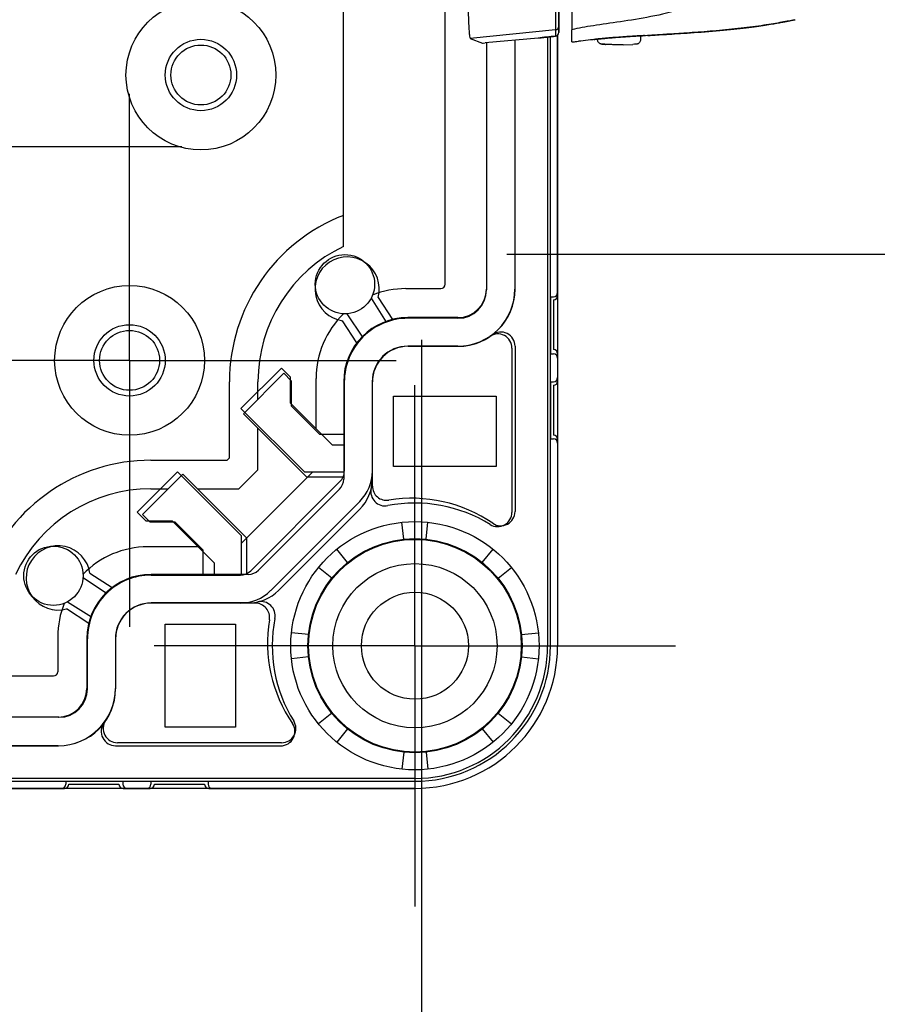
# Model space of a CAD drawing. Units: millimetres. Extents: x 0 to 4861, y 0 to 1680.
# Drawn here: x 3500 to 3560, y 488 to 557 of the extents above; entities that cross this region are included whole.
import ezdxf

# ---------------------------------------------------------------- set-up
doc = ezdxf.new("R2010")
doc.units = ezdxf.units.MM
doc.header["$LTSCALE"] = 6
doc.linetypes.add('AM_ISO08W050', pattern=[18, 12, -1.5, 3, -1.5])
doc.linetypes.add('AM_ISO08W050x2', pattern=[9, 6, -0.75, 1.5, -0.75])
for name, color, linetype, lineweight in [('AM_5', 3, 'Continuous', 25), ('AM_7', 4, 'AM_ISO08W050', 25), ('ｴｸｽﾃﾝｼｮﾝﾌﾚｰﾑ', 3, 'Continuous', 25), ('ﾎﾞﾃﾞｨｰ', 2, 'Continuous', 25), ('ﾗｯﾁ', 6, 'Continuous', 25)]:
    doc.layers.add(name, color=color, linetype=linetype, lineweight=lineweight)
doc.styles.get("Standard").update_dxf_attribs({"font": 'ISOCP.SHX', "bigfont": 'EXTFONT.SHX'})
doc.dimstyles.new('AM_ISO$0', dxfattribs={"dimtxt": 3.5, "dimasz": 2.5, "dimexe": 1, "dimexo": 1, "dimgap": 1.5, "dimtad": 1, "dimdsep": 46, "dimtxsty": 'STANDARD', "dimblk": 'OPEN30', "dimcen": 0, "dimclrd": 3, "dimclre": 3, "dimclrt": 2, "dimadec": 0, "dimazin": 2, "dimtp": 0.1, "dimtm": 0.1, "dimtfac": 0.71, "dimtmove": 0, "dimatfit": 3, "dimldrblk": 'OPEN30', "dimfxl": 1, "dimlwd": -1, "dimlwe": -1, "dimarcsym": 0})

# ---------------------------------------------------------------- blocks, each defined once
blk = doc.blocks.new('_Open30')
at = {"color": 0, "linetype": 'ByBlock', "lineweight": -2}
for p, q in [((-1, 0.2679), (0, 0)), ((0, 0), (-1, -0.2679)), ((0, 0), (-1, 0))]:
    blk.add_line(p, q, dxfattribs=at)
blk = doc.blocks.new('*D44')
at = {"layer": 'AM_5', "color": 3}
for p, q in [((3146.788, 534.795), (3146.788, 368.894)), ((3527.688, 534.795), (3527.688, 368.894)), ((3161.788, 374.894), (3512.688, 374.894))]:
    blk.add_line(p, q, dxfattribs=at)
at = {"layer": 'Defpoints', "color": 0}
for p in [(3146.788, 540.795), (3527.688, 540.795), (3527.688, 374.894)]:
    blk.add_point(p, dxfattribs=at)
at = {"layer": 'AM_5', "color": 3, "xscale": 15, "yscale": 15, "zscale": 15, "rotation": 180}
blk.add_blockref('_Open30', (3146.788, 374.894), dxfattribs=at)
at = {"layer": 'AM_5', "color": 3, "xscale": 15, "yscale": 15, "zscale": 15}
blk.add_blockref('_Open30', (3527.688, 374.894), dxfattribs=at)
at = {"layer": 'AM_5', "color": 2, "insert": (3337.238, 394.394), "char_height": 21, "attachment_point": 5}
blk.add_mtext('有効寸法 380.9', dxfattribs=at)
blk = doc.blocks.new('*D45')
at = {"layer": 'AM_5', "color": 3}
for p, q in [((3533.688, 865.895), (3711.029, 865.895)), ((3705.029, 555.795), (3705.029, 850.895)), ((3533.688, 540.795), (3711.029, 540.795))]:
    blk.add_line(p, q, dxfattribs=at)
at = {"layer": 'Defpoints', "color": 0}
for p in [(3527.688, 865.895), (3705.029, 865.895), (3527.688, 540.795)]:
    blk.add_point(p, dxfattribs=at)
at = {"layer": 'AM_5', "color": 3, "xscale": 15, "yscale": 15, "zscale": 15}
for p, rotation in [((3705.029, 865.895), 90), ((3705.029, 540.795), 270)]:
    blk.add_blockref('_Open30', p, dxfattribs=dict(at, rotation=rotation))
at = {"layer": 'AM_5', "color": 2, "insert": (3685.527, 703.345), "char_height": 21, "attachment_point": 5, "rotation": 90}
blk.add_mtext('有効寸法 325.1', dxfattribs=at)

msp = doc.modelspace()

# ---------------------------------------------------------------- linework, layer by layer
at = {"layer": 'AM_7', "linetype": 'AM_ISO08W050x2'}
for p, q in [((3507.238, 533.345), (3507.238, 552.02)), ((3492.238, 548.345), (3510.913, 548.345)), ((3507.238, 533.345), (3488.563, 533.345)), ((3507.238, 533.345), (3525.913, 533.345)), ((3507.238, 533.345), (3507.238, 514.67)), ((3527.238, 513.345), (3527.238, 531.612)), ((3527.238, 513.345), (3508.972, 513.345)), ((3527.238, 513.345), (3545.505, 513.345)), ((3527.238, 513.345), (3527.238, 495.078))]:
    msp.add_line(p, q, dxfattribs=at)
at = {"layer": 'ｴｸｽﾃﾝｼｮﾝﾌﾚｰﾑ'}
for p, q in [((3529.36, 538.674), (3529.36, 564.801)), ((3532.254, 555.6), (3532.254, 538.295)), ((3534.254, 538.33), (3534.254, 555.787)), ((3536.738, 513.345), (3536.738, 556.034)), ((3537.238, 537.895), (3537.238, 556.136)), ((3526.604, 538.374), (3529.06, 538.374)), ((3524.163, 537.695), (3525.215, 536.021)), ((3536.938, 537.595), (3536.938, 534.095)), ((3523.577, 534.967), (3522.48, 536.607)), ((3530.254, 536.295), (3526.754, 536.295)), ((3526.754, 534.33), (3530.254, 534.33)), ((3534.254, 534.329), (3534.254, 522.752)), ((3537.238, 533.795), (3537.238, 531.895)), ((3517.877, 532.807), (3515.048, 529.978)), ((3518.51, 532.174), (3517.877, 532.807)), ((3518.51, 530.338), (3518.51, 532.174)), ((3520.31, 528.538), (3520.31, 532.079)), ((3522.289, 531.829), (3522.289, 525.577)), ((3524.254, 524.535), (3524.254, 531.829)), ((3536.938, 531.595), (3536.938, 528.095)), ((3521.427, 527.421), (3518.51, 530.338)), ((3515.048, 529.978), (3519.503, 525.524)), ((3521.427, 527.421), (3522.289, 527.42)), ((3537.238, 527.795), (3537.238, 513.345)), ((3507.777, 522.707), (3510.605, 525.535)), ((3510.605, 525.535), (3515.06, 521.08)), ((3520.077, 525.524), (3515.06, 520.506)), ((3519.503, 525.524), (3522.287, 525.524)), ((3515.738, 518.598), (3521.986, 524.845)), ((3523.375, 523.456), (3517.128, 517.208)), ((3508.409, 522.074), (3507.777, 522.707)), ((3510.245, 522.074), (3508.409, 522.074)), ((3513.163, 519.156), (3510.245, 522.074)), ((3526.454, 520.808), (3526.329, 521.997)), ((3528.023, 520.808), (3528.148, 521.997)), ((3515.06, 521.08), (3515.06, 518.296)), ((3512.045, 520.274), (3508.504, 520.274)), ((3522.516, 519.177), (3521.763, 520.106)), ((3531.961, 519.177), (3532.713, 520.106)), ((3513.163, 519.156), (3513.163, 518.295)), ((3508.754, 518.295), (3515.006, 518.295)), ((3521.406, 518.068), (3520.477, 518.82)), ((3533.07, 518.068), (3533.999, 518.82)), ((3505.617, 517.007), (3503.976, 518.103)), ((3502.888, 516.42), (3504.562, 515.368)), ((3516.049, 516.33), (3508.754, 516.33)), ((3519.775, 514.129), (3518.586, 514.254)), ((3534.701, 514.129), (3535.891, 514.254)), ((3502.21, 513.98), (3502.21, 511.524)), ((3504.289, 510.33), (3504.289, 513.83)), ((3506.254, 513.83), (3506.254, 510.33)), ((3506.254, 513.83), (3506.254, 510.33)), ((3519.775, 512.561), (3518.586, 512.436)), ((3534.701, 512.561), (3535.891, 512.436)), ((3172.567, 511.224), (3501.91, 511.224)), ((3521.406, 508.622), (3520.477, 507.87)), ((3533.07, 508.622), (3533.999, 507.87)), ((3502.289, 508.33), (3172.188, 508.33)), ((3522.516, 507.513), (3521.763, 506.584)), ((3531.961, 507.513), (3532.713, 506.584)), ((3172.223, 506.33), (3502.254, 506.33)), ((3506.254, 506.33), (3517.831, 506.33)), ((3526.454, 505.882), (3526.329, 504.693)), ((3528.023, 505.882), (3528.148, 504.693)), ((3147.238, 503.845), (3527.238, 503.845)), ((3171.788, 503.345), (3502.688, 503.345)), ((3502.988, 503.645), (3506.488, 503.645)), ((3506.788, 503.345), (3508.688, 503.345)), ((3506.788, 503.345), (3508.688, 503.345)), ((3508.988, 503.645), (3512.488, 503.645)), ((3512.788, 503.345), (3527.238, 503.345))]:
    msp.add_line(p, q, dxfattribs=at)
for centre, radius in [((3522.334, 538.68), 2.078), ((3527.238, 513.345), 8.7), ((3527.238, 513.345), 7.504), ((3501.904, 518.25), 2.078)]:
    msp.add_circle(centre, radius, dxfattribs=at)
for centre, radius, start, end in [((3526.604, 532.079), 6.294, 90, 111.77014), ((3529.06, 538.674), 0.3, 270, 360), ((3530.254, 538.33), 4, 270.00001, 0.00001), ((3530.254, 538.295), 2, 270, 360), ((3536.938, 537.895), 0.3, 270, 360), ((3526.604, 532.079), 6.294, 134.03306, 180.00001), ((3526.754, 531.829), 4.465, 90, 180.00001), ((3530.254, 538.33), 4, 270.00001, 306.86973), ((3533.254, 534.329), 1, 360, 126.86973), ((3526.754, 531.829), 2.5, 90, 180.00001), ((3526.754, 531.829), 2.5, 90, 180.00001), ((3536.938, 533.795), 0.3, 360, 90), ((3536.938, 531.895), 0.3, 270, 360), ((3536.938, 527.795), 0.3, 360, 90), ((3521.254, 525.577), 1.035, 315, 0.00001), ((3521.254, 525.577), 3, 315, 0.00001), ((3525.254, 524.535), 1, 180, 279.31245), ((3527.034, 513.68), 10, 55.56615, 99.31244), ((3533.254, 522.752), 1, 235.56614, 0.00001), ((3508.504, 513.98), 6.294, 89.99999, 135.96694), ((3508.754, 513.83), 4.465, 89.99999, 180), ((3515.006, 519.33), 1.035, 269.99999, 315), ((3515.006, 519.33), 3, 269.99999, 315), ((3508.504, 513.98), 6.294, 158.22986, 180), ((3508.754, 513.83), 2.5, 89.99999, 180), ((3508.754, 513.83), 2.5, 89.99999, 180), ((3516.049, 515.33), 1, 350.68755, 90), ((3526.904, 513.55), 10, 170.68756, 214.43385), ((3527.238, 513.345), 10, 270, 360), ((3527.238, 513.345), 9.5, 270, 360), ((3501.91, 511.524), 0.3, 270, 360), ((3502.254, 510.33), 4, 269.99999, 359.99999), ((3502.289, 510.33), 2, 270, 360), ((3502.254, 510.33), 4, 323.13027, 359.99999), ((3506.254, 507.33), 1, 143.13027, 270), ((3517.831, 507.33), 1, 269.99999, 34.43386), ((3502.688, 503.645), 0.3, 270, 360), ((3506.788, 503.645), 0.3, 180, 270), ((3508.688, 503.645), 0.3, 270, 360), ((3512.788, 503.645), 0.3, 180, 270)]:
    msp.add_arc(centre, radius, start, end, dxfattribs=at)
at = {"layer": 'ﾎﾞﾃﾞｨｰ'}
for p, q in [((3522.238, 541.332), (3522.238, 865.358)), ((3532.244, 555.599), (3532.244, 538.345)), ((3534.244, 555.786), (3534.244, 538.345)), ((3536.538, 556.012), (3536.538, 513.345)), ((3537.238, 556.136), (3537.238, 513.345)), ((3524.662, 537.762), (3525.676, 536.211)), ((3536.738, 537.805), (3536.738, 533.805)), ((3536.738, 537.805), (3536.938, 537.805)), ((3530.238, 536.339), (3526.744, 536.339)), ((3523.166, 534.568), (3522.151, 536.121)), ((3530.238, 534.339), (3526.744, 534.339)), ((3534.038, 534.196), (3534.038, 522.692)), ((3536.738, 533.805), (3536.938, 533.805)), ((3515.218, 529.608), (3518.046, 532.437)), ((3518.046, 532.437), (3518.576, 531.907)), ((3514.238, 526.51), (3514.238, 531.845)), ((3516.238, 530.629), (3516.238, 531.845)), ((3518.576, 531.907), (3518.576, 530.152)), ((3522.244, 531.839), (3522.244, 525.025)), ((3524.244, 531.839), (3524.244, 525.025)), ((3536.738, 531.845), (3536.738, 527.845)), ((3536.738, 531.845), (3536.938, 531.845)), ((3525.738, 530.845), (3532.938, 530.845)), ((3525.738, 525.915), (3525.738, 530.845)), ((3532.938, 530.845), (3532.938, 525.915)), ((3518.576, 530.152), (3520.553, 528.175)), ((3519.669, 525.157), (3515.218, 529.608)), ((3516.238, 525.682), (3516.238, 528.588)), ((3520.553, 528.175), (3522.244, 528.175)), ((3536.738, 527.845), (3536.938, 527.845)), ((3508.738, 526.345), (3514.073, 526.345)), ((3514.073, 526.345), (3514.238, 526.51)), ((3532.938, 525.915), (3525.738, 525.915)), ((3508.146, 522.537), (3510.975, 525.366)), ((3510.975, 525.366), (3515.426, 520.914)), ((3514.901, 524.345), (3516.238, 525.682)), ((3522.244, 525.157), (3519.669, 525.157)), ((3508.738, 524.345), (3509.954, 524.345)), ((3511.996, 524.345), (3514.901, 524.345)), ((3521.947, 524.317), (3516.267, 518.637)), ((3508.677, 522.007), (3508.146, 522.537)), ((3523.361, 522.903), (3517.681, 517.223)), ((3510.431, 522.007), (3508.677, 522.007)), ((3512.408, 520.031), (3510.431, 522.007)), ((3515.426, 520.914), (3515.426, 518.343)), ((3512.408, 518.343), (3512.408, 520.031)), ((3504.463, 518.433), (3506.016, 517.418)), ((3515.558, 518.343), (3508.744, 518.343)), ((3515.558, 516.343), (3508.744, 516.343)), ((3504.373, 514.907), (3502.821, 515.922)), ((3509.738, 514.845), (3514.669, 514.845)), ((3509.738, 507.645), (3509.738, 514.845)), ((3514.669, 514.845), (3514.669, 507.645)), ((3504.244, 513.839), (3504.244, 510.345)), ((3506.244, 513.839), (3506.244, 510.345)), ((3502.238, 508.339), (3172.238, 508.339)), ((3514.669, 507.645), (3509.738, 507.645)), ((3517.892, 506.545), (3506.388, 506.545)), ((3502.238, 506.339), (3172.238, 506.339)), ((3527.238, 504.045), (3147.238, 504.045)), ((3502.778, 503.845), (3506.778, 503.845)), ((3502.778, 503.845), (3502.778, 503.645)), ((3506.778, 503.845), (3506.778, 503.645)), ((3508.738, 503.845), (3512.738, 503.845)), ((3508.738, 503.845), (3508.738, 503.645)), ((3512.738, 503.845), (3512.738, 503.645)), ((3527.238, 503.345), (3147.238, 503.345))]:
    msp.add_line(p, q, dxfattribs=at)
for centre, radius in [((3512.238, 553.345), 5.25), ((3512.238, 553.345), 2.5), ((3512.238, 553.345), 2.1), ((3507.238, 533.345), 5.25), ((3507.238, 533.345), 2.5), ((3507.238, 533.345), 2.1), ((3527.238, 513.345), 7.452), ((3527.238, 513.345), 5.756), ((3527.238, 513.345), 3.75)]:
    msp.add_circle(centre, radius, dxfattribs=at)
for centre, radius, start, end in [((3526.738, 531.845), 12.5, 111.1002, 180), ((3526.738, 531.845), 10.5, 115.37693, 180), ((3522.488, 538.345), 2.25, 344.98883, 261.3682), ((3530.238, 538.345), 4.006, 270, 0), ((3530.238, 538.345), 2.006, 270, 0), ((3536.938, 538.105), 0.3, 270, 0), ((3526.744, 531.839), 4.5, 90, 180), ((3533.038, 534.196), 1, 0, 124.01047), ((3526.744, 531.839), 2.5, 90, 180), ((3536.938, 533.505), 0.3, 0, 90), ((3536.938, 532.145), 0.3, 270, 0), ((3536.938, 527.545), 0.3, 0, 90), ((3508.738, 513.845), 12.5, 90, 158.8998), ((3521.238, 525.025), 1.006, 315, 0), ((3521.238, 525.025), 3.006, 315, 0), ((3508.738, 513.845), 10.5, 90, 154.62307), ((3525.146, 524.144), 1, 167.2982, 280.96431), ((3527.238, 513.345), 10, 58.17863, 100.96431), ((3533.038, 522.692), 1, 238.17863, 0), ((3502.238, 518.095), 2.25, 8.6318, 285.01117), ((3508.744, 513.843), 4.5, 90, 180), ((3515.558, 519.345), 1.002, 270, 315), ((3515.558, 519.345), 3.002, 270, 315), ((3508.744, 513.839), 2.5, 90, 180), ((3516.44, 515.442), 1, 349.01177, 102.7282), ((3527.238, 513.345), 10, 169.01177, 211.82137), ((3527.238, 513.345), 10, 270, 0), ((3527.238, 513.345), 9.3, 270, 0), ((3502.238, 510.345), 4.006, 270, 0), ((3502.238, 510.345), 2.006, 270, 0), ((3506.388, 507.545), 1, 145.98953, 270), ((3517.892, 507.545), 1, 270, 31.82137), ((3502.478, 503.645), 0.3, 270, 0), ((3507.078, 503.645), 0.3, 180, 270), ((3508.438, 503.645), 0.3, 270, 0), ((3513.038, 503.645), 0.3, 180, 270)]:
    msp.add_arc(centre, radius, start, end, dxfattribs=at)
at = {"layer": 'ﾗｯﾁ'}
for p, q in [((3537.318, 556.319), (3537.318, 559.139)), ((3537.318, 556.319), (3537.318, 559.139)), ((3541.234, 557.023), (3541.234, 557.023)), ((3537.091, 556.509), (3531.114, 555.915)), ((3537.091, 556.509), (3537.093, 556.071)), ((3537.316, 556.758), (3537.318, 556.319)), ((3531.114, 555.915), (3531.97, 555.578)), ((3535.87, 555.938), (3532.155, 555.59)), ((3540.044, 555.866), (3540.044, 555.808)), ((3543.044, 556.093), (3543.044, 555.807)), ((3541.253, 555.468), (3540.581, 555.493)), ((3541.254, 555.468), (3540.582, 555.493)), ((3541.147, 555.492), (3541.834, 555.467)), ((3541.834, 555.467), (3541.254, 555.468)), ((3541.835, 555.467), (3542.507, 555.492))]:
    msp.add_line(p, q, dxfattribs=at)
for centre, radius, start, end in [((3537.068, 556.319), 0.25, 275.90812, 0), ((3540.592, 555.792), 0.3, 267.36047, 267.88931), ((3542.495, 555.791), 0.3, 272.1128, 272.69471)]:
    msp.add_arc(centre, radius, start, end, dxfattribs=at)
for centre, major_axis, ratio, start_param, end_param in [((3537.316, 559.613), (0, -2.856), 0.000144, 5.33542, 6.257298), ((3553.829, 557.412), (0.039, -0.196), 0.943211, 0.000002, 0.02672), ((3537.066, 556.758), (0.25, 0.001), 0.999665, 4.806829, 6.27761), ((3537.068, 556.319), (0.25, 0.001), 0.999665, 4.806829, 6.27761), ((3532.22, 555.603), (-0.25, -0.025), 0.025628, 0.049786, 1.307028), ((3535.888, 555.977), (0.039, 0.0324), 0.576035, 3.840271, 3.86496), ((3539.762, 556.036), (0.199, 0.02), 0.999991, 4.712389, 4.821609), ((3543.324, 556.305), (-0.2, 0.01), 0.99999, 1.57027, 1.570796), ((3543.324, 556.305), (-0.2, -0.012), 0.99999, 1.464643, 1.570796), ((3546.839, 556.309), (3.463, 0.214), 0.00286, 2.80997, 2.83185), ((3543.552, 556.31), (0.014, -0.2), 0.964423, 6.271958, 6.283168), ((3540.592, 555.792), (-0.014, -0.3), 0.792609, 6.283178, 6.298961), ((3540.592, 555.792), (-0.011, -0.3), 0.322633, 0, 0.010167)]:
    msp.add_ellipse(centre, major_axis=major_axis, ratio=ratio, start_param=start_param, end_param=end_param, dxfattribs=at)
for points, knots in [([(3538.241, 559.132), (3538.241, 558.801), (3538.241, 558.478), (3538.241, 557.842), (3538.241, 557.541), (3538.241, 557.038), (3538.241, 556.843), (3538.241, 556.594), (3538.241, 556.531), (3538.241, 556.521)], [-0.4223264, -0.4223264, -0.4223264, -0.4223264, -0.3223452, -0.3223452, -0.2110873, -0.2110873, -0.0998177, -0.0998177, -0.000001, -0.000001, -0.000001, -0.000001]), ([(3537.084, 557.791), (3537.084, 557.777), (3537.085, 557.763), (3537.085, 557.749), (3537.085, 557.718), (3537.085, 557.688), (3537.085, 557.658), (3537.086, 557.615), (3537.086, 557.573), (3537.086, 557.531), (3537.087, 557.49), (3537.087, 557.449), (3537.087, 557.41), (3537.087, 557.384), (3537.088, 557.359), (3537.088, 557.334), (3537.088, 557.321), (3537.088, 557.308), (3537.088, 557.295), (3537.088, 557.258), (3537.088, 557.222), (3537.089, 557.187), (3537.089, 557.152), (3537.089, 557.118), (3537.089, 557.086), (3537.09, 557.054), (3537.09, 557.023), (3537.09, 556.993), (3537.09, 556.963), (3537.09, 556.934), (3537.09, 556.906), (3537.091, 556.879), (3537.091, 556.853), (3537.091, 556.828), (3537.091, 556.804), (3537.091, 556.78), (3537.091, 556.758), (3537.091, 556.751), (3537.091, 556.744), (3537.091, 556.737), (3537.091, 556.723), (3537.091, 556.709), (3537.091, 556.697), (3537.091, 556.677), (3537.091, 556.66), (3537.091, 556.643), (3537.091, 556.627), (3537.091, 556.612), (3537.091, 556.599), (3537.091, 556.59), (3537.091, 556.582), (3537.091, 556.574), (3537.091, 556.57), (3537.091, 556.567), (3537.091, 556.563), (3537.091, 556.553), (3537.091, 556.544), (3537.091, 556.536), (3537.091, 556.529), (3537.091, 556.523), (3537.091, 556.518), (3537.091, 556.514), (3537.091, 556.511), (3537.091, 556.509)], [0, 0, 0, 0, 0.018548, 0.018548, 0.018548, 0.058824, 0.058824, 0.058824, 0.117647, 0.117647, 0.117647, 0.176471, 0.176471, 0.176471, 0.214876, 0.214876, 0.214876, 0.235294, 0.235294, 0.235294, 0.294118, 0.294118, 0.294118, 0.352941, 0.352941, 0.352941, 0.411169, 0.411169, 0.411169, 0.470588, 0.470588, 0.470588, 0.529412, 0.529412, 0.529412, 0.588235, 0.588235, 0.588235, 0.607413, 0.607413, 0.607413, 0.647059, 0.647059, 0.647059, 0.705882, 0.705882, 0.705882, 0.764706, 0.764706, 0.764706, 0.803676, 0.803676, 0.803676, 0.823529, 0.823529, 0.823529, 0.882353, 0.882353, 0.882353, 0.941176, 0.941176, 0.941176, 1, 1, 1, 1]), ([(3545.981, 557.983), (3545.24, 557.75), (3544.505, 557.577), (3543.775, 557.435), (3543.046, 557.292), (3542.323, 557.182), (3541.643, 557.082), (3540.962, 556.982), (3540.324, 556.893), (3539.756, 556.802), (3539.188, 556.711), (3538.69, 556.619), (3538.241, 556.521)], [0.0000028, 0.0000028, 0.0000028, 0.0000028, 0.25, 0.25, 0.25, 0.5, 0.5, 0.5, 0.75, 0.75, 0.75, 0.9999997, 0.9999997, 0.9999997, 0.9999997]), ([(3543.564, 556.11), (3543.661, 556.117), (3543.791, 556.126), (3543.951, 556.136), (3544.11, 556.147), (3544.299, 556.159), (3544.515, 556.173), (3544.731, 556.186), (3544.974, 556.202), (3545.236, 556.218), (3545.498, 556.235), (3545.779, 556.253), (3546.083, 556.273), (3546.386, 556.293), (3546.712, 556.315), (3547.051, 556.339), (3547.39, 556.364), (3547.743, 556.391), (3548.091, 556.42), (3548.438, 556.449), (3548.78, 556.48), (3549.106, 556.512), (3549.431, 556.544), (3549.742, 556.577), (3550.029, 556.61), (3550.317, 556.643), (3550.582, 556.675), (3550.824, 556.707), (3551.067, 556.739), (3551.287, 556.769), (3551.488, 556.799), (3551.69, 556.828), (3551.873, 556.856), (3552.04, 556.883), (3552.206, 556.91), (3552.357, 556.935), (3552.493, 556.958), (3552.63, 556.981), (3552.752, 557.003), (3552.862, 557.023), (3552.973, 557.043), (3553.072, 557.061), (3553.161, 557.078), (3553.25, 557.095), (3553.329, 557.11), (3553.401, 557.124), (3553.472, 557.138), (3553.536, 557.15), (3553.594, 557.161), (3553.651, 557.173), (3553.702, 557.183), (3553.748, 557.192), (3553.795, 557.201), (3553.836, 557.21), (3553.873, 557.217)], [0, 0, 0, 0, 0.055556, 0.055556, 0.055556, 0.111111, 0.111111, 0.111111, 0.166667, 0.166667, 0.166667, 0.222222, 0.222222, 0.222222, 0.277778, 0.277778, 0.277778, 0.333333, 0.333333, 0.333333, 0.388889, 0.388889, 0.388889, 0.444444, 0.444444, 0.444444, 0.5, 0.5, 0.5, 0.555556, 0.555556, 0.555556, 0.611111, 0.611111, 0.611111, 0.666667, 0.666667, 0.666667, 0.722222, 0.722222, 0.722222, 0.777778, 0.777778, 0.777778, 0.833333, 0.833333, 0.833333, 0.888889, 0.888889, 0.888889, 0.944444, 0.944444, 0.944444, 1, 1, 1, 1]), ([(3553.868, 557.216), (3553.685, 557.179), (3553.413, 557.125), (3552.735, 556.999), (3552.32, 556.926), (3551.387, 556.782), (3550.855, 556.708), (3549.745, 556.575), (3549.155, 556.514), (3547.997, 556.41), (3547.415, 556.365), (3546.335, 556.288), (3545.824, 556.255), (3544.931, 556.199), (3544.539, 556.174), (3543.935, 556.136), (3543.709, 556.121), (3543.566, 556.111)], [0, 0, 0, 0, 0.169094, 0.169094, 0.338788, 0.338788, 0.513021, 0.513021, 0.688134, 0.688134, 0.862045, 0.862045, 1.034534, 1.034534, 1.206467, 1.206467, 1.369704, 1.369704, 1.369704, 1.369704]), ([(3553.873, 557.217), (3553.877, 557.218), (3553.881, 557.219), (3553.884, 557.219), (3553.888, 557.22), (3553.892, 557.221), (3553.896, 557.222)], [0.000001, 0.000001, 0.000001, 0.000001, 0.5, 0.5, 0.5, 0.9999651, 0.9999651, 0.9999651, 0.9999651]), ([(3538.245, 555.663), (3538.244, 555.701), (3538.243, 555.802), (3538.242, 556.081), (3538.241, 556.277), (3538.241, 556.521)], [0.000002, 0.000002, 0.000002, 0.000002, 2.524751, 2.524751, 5.215297, 5.215297, 5.215297, 5.215297]), ([(3537.094, 556.071), (3536.885, 556.049), (3536.673, 556.027), (3536.261, 555.982), (3536.059, 555.96), (3535.871, 555.938)], [0, 0, 0, 0, 0.0637279, 0.0637279, 0.1302292, 0.1302292, 0.1302292, 0.1302292]), ([(3538.245, 555.663), (3538.245, 555.661), (3538.282, 555.663), (3538.433, 555.679), (3538.544, 555.691), (3538.693, 555.708)], [-0.3488484, -0.3488484, -0.3488484, -0.3488484, -0.1735666, -0.1735666, -0.000001, -0.000001, -0.000001, -0.000001]), ([(3540.044, 555.858), (3540.036, 555.858), (3539.948, 555.85), (3539.822, 555.839), (3539.781, 555.836), (3539.781, 555.837)], [0.8252129, 0.8252129, 0.8252129, 0.8252129, 0.8333333, 0.9166667, 1, 1, 1, 1]), ([(3543.319, 556.106), (3543.319, 556.106), (3543.319, 556.106), (3543.316, 556.106), (3543.309, 556.106), (3543.278, 556.104), (3543.24, 556.103), (3543.119, 556.097), (3543.022, 556.092), (3542.782, 556.078), (3542.635, 556.069), (3542.313, 556.049), (3542.134, 556.038), (3541.767, 556.012), (3541.574, 555.998), (3541.198, 555.97), (3541.011, 555.955), (3540.666, 555.925), (3540.504, 555.911), (3540.225, 555.884), (3540.105, 555.872), (3539.92, 555.853), (3539.853, 555.846), (3539.81, 555.841), (3539.803, 555.84), (3539.798, 555.839), (3539.797, 555.839), (3539.797, 555.839)], [0.038925, 0.038925, 0.038925, 0.038925, 0.0415186, 0.0415186, 0.0576936, 0.0576936, 0.0965747, 0.0965747, 0.150831, 0.150831, 0.2071744, 0.2071744, 0.2637605, 0.2637605, 0.3204551, 0.3204551, 0.3771997, 0.3771997, 0.4339813, 0.4339813, 0.4907527, 0.4907527, 0.5473516, 0.5473516, 0.5627885, 0.5627885, 0.5680653, 0.5680653, 0.5680653, 0.5680653]), ([(3540.579, 555.493), (3540.497, 555.496), (3540.433, 555.5), (3540.365, 555.504), (3540.348, 555.505), (3540.326, 555.507), (3540.32, 555.508), (3540.309, 555.509), (3540.303, 555.51), (3540.289, 555.512), (3540.281, 555.514), (3540.264, 555.518), (3540.254, 555.521), (3540.235, 555.528), (3540.225, 555.532), (3540.198, 555.545), (3540.182, 555.554), (3540.146, 555.581), (3540.126, 555.6), (3540.089, 555.646), (3540.074, 555.674), (3540.052, 555.734), (3540.045, 555.766), (3540.044, 555.801), (3540.044, 555.804), (3540.044, 555.808)], [0, 0, 0, 0, 0.039776, 0.039776, 0.059832, 0.059832, 0.0663933, 0.0663933, 0.0713318, 0.0713318, 0.0750304, 0.0750304, 0.0783088, 0.0783088, 0.0817307, 0.0817307, 0.0872769, 0.0872769, 0.0954755, 0.0954755, 0.1048985, 0.1048985, 0.1144664, 0.1144664, 0.1155019, 0.1155019, 0.1155019, 0.1155019]), ([(3543.044, 555.807), (3543.044, 555.775), (3543.039, 555.742), (3543.018, 555.682), (3543.003, 555.653), (3542.965, 555.602), (3542.941, 555.579), (3542.903, 555.552), (3542.89, 555.545), (3542.865, 555.532), (3542.853, 555.527), (3542.834, 555.521), (3542.826, 555.519), (3542.811, 555.514), (3542.803, 555.513), (3542.791, 555.511), (3542.786, 555.51), (3542.775, 555.508), (3542.77, 555.508), (3542.749, 555.505), (3542.735, 555.504), (3542.671, 555.5), (3542.601, 555.496), (3542.51, 555.492)], [0, 0, 0, 0, 0.0096866, 0.0096866, 0.0192619, 0.0192619, 0.0288313, 0.0288313, 0.0334489, 0.0334489, 0.0374816, 0.0374816, 0.0401476, 0.0401476, 0.0436693, 0.0436693, 0.0470182, 0.0470182, 0.0528687, 0.0528687, 0.0703812, 0.0703812, 0.1150495, 0.1150495, 0.1150495, 0.1150495]), ([(3543.336, 556.106), (3543.336, 556.105), (3543.296, 556.101), (3543.163, 556.092), (3543.064, 556.085), (3543.044, 556.084)], [0, 0, 0, 0, 0.0833333, 0.1666667, 0.1861157, 0.1861157, 0.1861157, 0.1861157]), ([(3540.582, 555.493), (3540.553, 555.494), (3540.524, 555.495), (3540.497, 555.497), (3540.491, 555.497), (3540.485, 555.497), (3540.479, 555.498), (3540.451, 555.499), (3540.425, 555.5), (3540.403, 555.502), (3540.4, 555.502), (3540.397, 555.502), (3540.394, 555.502), (3540.372, 555.504), (3540.355, 555.505), (3540.345, 555.506), (3540.344, 555.506), (3540.344, 555.506), (3540.343, 555.506), (3540.333, 555.507), (3540.331, 555.508), (3540.337, 555.509), (3540.344, 555.509), (3540.36, 555.51), (3540.385, 555.51), (3540.409, 555.51), (3540.442, 555.509), (3540.482, 555.509), (3540.484, 555.509), (3540.487, 555.508), (3540.489, 555.508), (3540.528, 555.508), (3540.573, 555.507), (3540.622, 555.506), (3540.627, 555.506), (3540.633, 555.506), (3540.639, 555.505), (3540.687, 555.504), (3540.738, 555.503), (3540.791, 555.502), (3540.8, 555.501), (3540.81, 555.501), (3540.819, 555.501), (3540.87, 555.5), (3540.922, 555.498), (3540.972, 555.497), (3540.985, 555.496), (3540.997, 555.496), (3541.01, 555.496), (3541.057, 555.494), (3541.102, 555.493), (3541.147, 555.492)], [0, 0, 0, 0, 0.081232, 0.081232, 0.081232, 0.1, 0.1, 0.1, 0.186366, 0.186366, 0.186366, 0.2, 0.2, 0.2, 0.291259, 0.291259, 0.291259, 0.3, 0.3, 0.3, 0.396154, 0.396154, 0.396154, 0.5, 0.5, 0.5, 0.6, 0.6, 0.6, 0.605914, 0.605914, 0.605914, 0.7, 0.7, 0.7, 0.710818, 0.710818, 0.710818, 0.8, 0.8, 0.8, 0.815714, 0.815714, 0.815714, 0.9, 0.9, 0.9, 0.920881, 0.920881, 0.920881, 1, 1, 1, 1])]:
    msp.add_open_spline(points, degree=3, knots=knots, dxfattribs=at)
for points in [[(3530.96, 558.925), (3530.96, 558.731), (3530.962, 558.343), (3530.971, 557.782), (3530.985, 557.264), (3531.004, 556.807), (3531.028, 556.429), (3531.054, 556.145), (3531.084, 555.965), (3531.104, 555.919), (3531.114, 555.915)], [(3535.87, 555.938), (3535.884, 555.939), (3535.912, 555.942), (3535.953, 555.947), (3535.993, 555.952), (3536.034, 555.957), (3536.074, 555.961), (3536.114, 555.966), (3536.154, 555.97), (3536.194, 555.975), (3536.233, 555.979), (3536.273, 555.984), (3536.312, 555.988), (3536.351, 555.992), (3536.39, 555.996), (3536.429, 556.001), (3536.468, 556.005), (3536.508, 556.009), (3536.547, 556.013), (3536.586, 556.018), (3536.624, 556.022), (3536.663, 556.026), (3536.701, 556.03), (3536.74, 556.034), (3536.779, 556.038), (3536.821, 556.042), (3536.865, 556.047), (3536.914, 556.052), (3536.969, 556.058), (3537.03, 556.064), (3537.072, 556.069), (3537.093, 556.071)], [(3537.093, 556.071), (3537.093, 556.071), (3537.094, 556.071), (3537.094, 556.071)], [(3540.044, 555.853), (3539.592, 555.81), (3539.142, 555.762), (3538.693, 555.708)], [(3539.781, 555.837), (3539.781, 555.837), (3539.822, 555.843), (3539.997, 555.862), (3540.271, 555.889), (3540.628, 555.922), (3541.051, 555.958), (3541.518, 555.995), (3541.991, 556.028), (3542.434, 556.057), (3542.816, 556.08), (3543.109, 556.096), (3543.294, 556.105), (3543.336, 556.107), (3543.336, 556.106)], [(3543.528, 556.108), (3543.366, 556.098), (3543.205, 556.088), (3543.044, 556.079)], [(3543.528, 556.108), (3543.53, 556.108), (3543.534, 556.108), (3543.538, 556.109), (3543.54, 556.109)], [(3541.253, 555.468), (3541.254, 555.468), (3541.254, 555.468), (3541.254, 555.468)]]:
    msp.add_open_spline(points, degree=3, dxfattribs=at)

# ---------------------------------------------------------------- dimensions: what is measured, and where the dimension line sits
at = {"layer": 'AM_5'}
for base, p1, p2, angle, picture, middle in [((3705.029, 865.895), (3527.688, 540.795), (3527.688, 865.895), 90, '*D45', (3685.527, 703.345)), ((3527.688, 374.894), (3146.788, 540.795), (3527.688, 540.795), 0, '*D44', (3337.238, 394.394))]:
    dim = msp.add_linear_dim(base=base, p1=p1, p2=p2, angle=angle, text='有効寸法 <>', dimstyle='AM_ISO$0', override={"dimscale": 6, "dimpost": ''}, dxfattribs=at)
    dim.commit()
    dim.dimension.update_dxf_attribs({"geometry": picture, "text_midpoint": middle})

doc.saveas('drawing.dxf')
